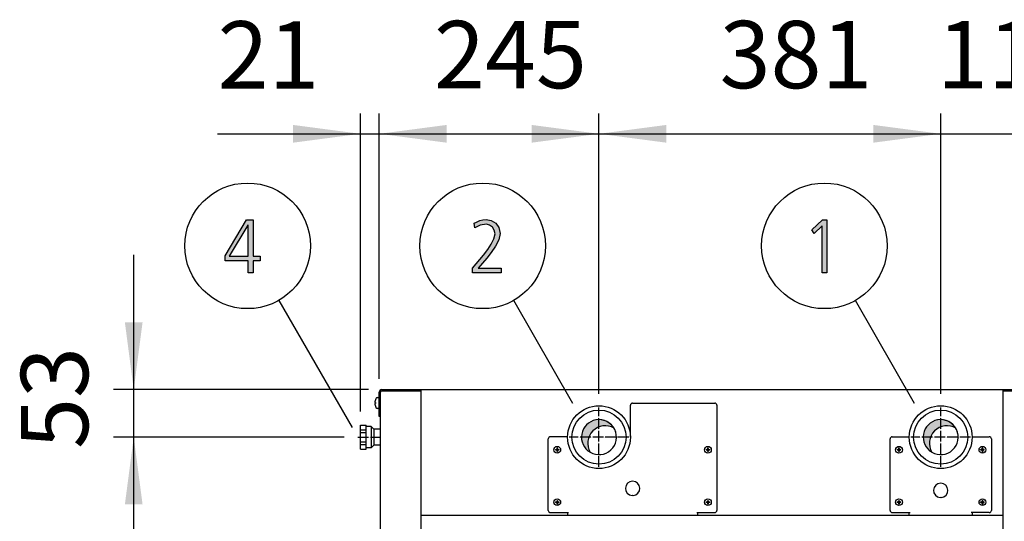
# Model space of a CAD drawing. Units: millimetres. Extents: x -270 to 11963, y -183 to 8761.
# Drawn here: x 7627 to 8725, y 3915 to 4474 of the extents above; entities that cross this region are included whole.
import ezdxf

# ---------------------------------------------------------------- set-up
doc = ezdxf.new("R2010")
doc.units = ezdxf.units.MM
doc.linetypes.add('DOT_CENTER', pattern=[14, 12, -1, 0, -1])
doc.layers.add('1', color=7, linetype='Continuous')
doc.styles.add('CONVERTER_18', font='txt.shx', dxfattribs={"width": 0.9})
doc.dimstyles.new('ME10_DIM_87', dxfattribs={"dimtxt": 75, "dimasz": 75, "dimexe": 22.5, "dimexo": 14.99999999999999, "dimgap": 27, "dimtad": 1, "dimdec": 0, "dimdsep": 46, "dimtxsty": 'CONVERTER_18', "dimsah": 1, "dimcen": 0.09, "dimclrd": 6, "dimclre": 6, "dimclrt": 3, "dimadec": 0, "dimazin": 0, "dimtfac": 1, "dimtdec": 4, "dimtix": 1, "dimtmove": 0, "dimatfit": 3, "dimfxl": 1, "dimtolj": 1, "dimtzin": 0, "dimarcsym": 0})
doc.dimstyles.new('ME10_DIM_88', dxfattribs={"dimtxt": 75, "dimasz": 75, "dimexe": 22.5, "dimexo": 14.99999999999999, "dimgap": 27, "dimtad": 1, "dimdec": 0, "dimdsep": 46, "dimtxsty": 'CONVERTER_18', "dimsah": 1, "dimcen": 0.09, "dimclrd": 6, "dimclre": 6, "dimclrt": 3, "dimadec": 0, "dimazin": 0, "dimtfac": 1, "dimtdec": 4, "dimtix": 1, "dimtmove": 0, "dimatfit": 3, "dimfxl": 1, "dimtolj": 1, "dimtzin": 0, "dimarcsym": 0})
doc.dimstyles.new('ME10_DIM_91', dxfattribs={"dimtxt": 75, "dimasz": 75, "dimexe": 22.5, "dimexo": 14.99999999999999, "dimgap": 27, "dimtad": 1, "dimdec": 0, "dimdsep": 46, "dimtxsty": 'CONVERTER_18', "dimsah": 1, "dimcen": 0.09, "dimclrd": 6, "dimclre": 6, "dimclrt": 3, "dimadec": 0, "dimazin": 0, "dimtfac": 1, "dimtdec": 4, "dimtix": 1, "dimtmove": 0, "dimatfit": 3, "dimfxl": 1, "dimtolj": 1, "dimtzin": 0, "dimarcsym": 0})
doc.dimstyles.new('ME10_DIM_92', dxfattribs={"dimtxt": 75, "dimasz": 75, "dimexe": 22.5, "dimexo": 14.99999999999999, "dimgap": 27, "dimtad": 1, "dimdec": 0, "dimdsep": 46, "dimtxsty": 'CONVERTER_18', "dimsah": 1, "dimcen": 0.09, "dimclrd": 6, "dimclre": 6, "dimclrt": 3, "dimadec": 0, "dimazin": 0, "dimtfac": 1, "dimtdec": 4, "dimtix": 1, "dimtmove": 0, "dimatfit": 3, "dimfxl": 1, "dimtolj": 1, "dimtzin": 0, "dimarcsym": 0})
doc.dimstyles.new('ME10_DIM_93', dxfattribs={"dimtxt": 75, "dimasz": 75, "dimexe": 22.5, "dimexo": 14.99999999999999, "dimgap": 27, "dimtad": 1, "dimdec": 0, "dimdsep": 46, "dimtxsty": 'CONVERTER_18', "dimsah": 1, "dimcen": 0.09, "dimclrd": 6, "dimclre": 6, "dimclrt": 3, "dimadec": 0, "dimazin": 0, "dimtfac": 1, "dimtdec": 4, "dimtix": 1, "dimtmove": 0, "dimatfit": 3, "dimfxl": 1, "dimtolj": 1, "dimtzin": 0, "dimarcsym": 0})
pattern_1 = [(45, (0, 0), (-0.0707106781186548, 0.0707106781186548), [])]
pattern_2 = [(45, (199.3669964019719, -65.33273312066925), (-3.53553390593e-05, 0), [])]

# ---------------------------------------------------------------- blocks, each defined once
blk = doc.blocks.new('*D82')
at = {"layer": '1', "color": 6, "linetype": 'Continuous'}
for p, q in [((8027.967130605219, 4073.894190675136), (8027.967130605219, 4369.244190675255)), ((8272.967130605219, 4056.909272011676), (8272.967130605219, 4369.244190675255)), ((8027.967130605219, 4346.744190675255), (8272.967130605219, 4346.744190675255))]:
    blk.add_line(p, q, dxfattribs=at)
at = {"layer": '1', "color": 6}
for points in [[(8102.967130605219, 4356.618127994309), (8102.967130605219, 4336.8702533562), (8027.967130605219, 4346.744190675255)], [(8197.967130605219, 4336.8702533562), (8197.967130605219, 4356.618127994309), (8272.967130605219, 4346.744190675255)]]:
    blk.add_solid(points, dxfattribs=at)
at = {"layer": '1', "color": 3, "insert": (8089.119204337938, 4374.124901335153), "char_height": 75, "attachment_point": 7, "rotation": 0.00013888888888888892, "line_spacing_factor": 0.45454545454545, "style": 'CONVERTER_18'}
blk.add_mtext('245', dxfattribs=at)
blk = doc.blocks.new('*D83')
at = {"layer": '1', "color": 6, "linetype": 'Continuous'}
for p, q in [((8006.967130605149, 4037.244163886796), (8006.967130605149, 4369.244190675231)), ((8027.96713060522, 4073.894190675136), (8027.96713060522, 4369.244190675231)), ((7847.655509993499, 4346.744190675231), (8006.967130605149, 4346.744190675231)), ((8006.967130605149, 4346.744190675231), (8027.96713060522, 4346.744190675231)), ((8027.96713060522, 4346.744190675231), (8177.96713060522, 4346.744190675231))]:
    blk.add_line(p, q, dxfattribs=at)
at = {"layer": '1', "color": 6}
for points in [[(7931.967130605149, 4336.870253356176), (7931.967130605149, 4356.618127994286), (8006.967130605149, 4346.744190675231)], [(8102.96713060522, 4356.618127994286), (8102.96713060522, 4336.870253356176), (8027.96713060522, 4346.744190675231)]]:
    blk.add_solid(points, dxfattribs=at)
at = {"layer": '1', "color": 3, "insert": (7847.655509993499, 4373.744190675231), "char_height": 75, "attachment_point": 7, "rotation": 0.00013888888888888892, "line_spacing_factor": 0.45454545454545, "style": 'CONVERTER_18'}
blk.add_mtext('21', dxfattribs=at)
blk = doc.blocks.new('*D86')
at = {"layer": '1', "color": 6, "linetype": 'Continuous'}
for p, q in [((8653.967130605099, 4056.909287435549), (8653.967130605099, 4369.244190675306)), ((8769.967130605179, 4073.894190675198), (8769.967130605179, 4369.244190675306)), ((8503.967130605099, 4346.744190675306), (8653.967130605099, 4346.744190675306)), ((8653.967130605099, 4346.744190675306), (8769.967130605179, 4346.744190675306)), ((8769.967130605179, 4346.744190675306), (8919.967130605179, 4346.744190675306))]:
    blk.add_line(p, q, dxfattribs=at)
at = {"layer": '1', "color": 6}
for points in [[(8578.967130605099, 4336.870253356251), (8578.967130605099, 4356.61812799436), (8653.967130605099, 4346.744190675306)], [(8844.967130605179, 4356.61812799436), (8844.967130605179, 4336.870253356251), (8769.967130605179, 4346.744190675306)]]:
    blk.add_solid(points, dxfattribs=at)
at = {"layer": '1', "color": 3, "insert": (8649.927960098226, 4374.124901335204), "char_height": 75, "attachment_point": 7, "rotation": 0.00013888888888888892, "line_spacing_factor": 0.45454545454545, "style": 'CONVERTER_18'}
blk.add_mtext('116', dxfattribs=at)
blk = doc.blocks.new('*D87')
at = {"layer": '1', "color": 6, "linetype": 'Continuous'}
for p, q in [((8272.967130605219, 4056.909272011676), (8272.967130605219, 4369.244190675286)), ((8653.967130605099, 4056.909287435547), (8653.967130605099, 4369.244190675286)), ((8272.967130605219, 4346.744190675286), (8653.967130605099, 4346.744190675286))]:
    blk.add_line(p, q, dxfattribs=at)
at = {"layer": '1', "color": 6}
for points in [[(8347.967130605219, 4356.61812799434), (8347.967130605219, 4336.870253356231), (8272.967130605219, 4346.744190675286)], [(8578.967130605099, 4336.870253356231), (8578.967130605099, 4356.61812799434), (8653.967130605099, 4346.744190675286)]]:
    blk.add_solid(points, dxfattribs=at)
at = {"layer": '1', "color": 3, "insert": (8407.476347195021, 4374.124901335184), "char_height": 75, "attachment_point": 7, "rotation": 0.00013888888888888892, "line_spacing_factor": 0.45454545454545, "style": 'CONVERTER_18'}
blk.add_mtext('381', dxfattribs=at)
blk = doc.blocks.new('*D88')
at = {"layer": '1', "color": 6, "linetype": 'Continuous'}
for p, q in [((7754.217130605219, 4061.744190675247), (7754.217130605219, 4211.744190675247)), ((8015.817130605079, 4061.744190675247), (7731.717130605219, 4061.744190675247)), ((7754.217130605219, 4008.744190675207), (7754.217130605219, 4061.744190675247)), ((7988.952123211169, 4008.744190675207), (7731.717130605219, 4008.744190675207)), ((7754.217130605219, 3858.744190675207), (7754.217130605219, 4008.744190675207))]:
    blk.add_line(p, q, dxfattribs=at)
at = {"layer": '1', "color": 6}
for points in [[(7744.343193286164, 4136.744190675247), (7764.091067924273, 4136.744190675247), (7754.217130605219, 4061.744190675247)], [(7764.091067924273, 3933.744190675207), (7744.343193286164, 3933.744190675207), (7754.217130605219, 4008.744190675207)]]:
    blk.add_solid(points, dxfattribs=at)
at = {"layer": '1', "color": 3, "insert": (7726.83641994532, 3995.670457956333), "char_height": 75, "attachment_point": 7, "rotation": 90, "line_spacing_factor": 0.45454545454545, "style": 'CONVERTER_18'}
blk.add_mtext('53', dxfattribs=at)

msp = doc.modelspace()

# ---------------------------------------------------------------- hatches: boundary and pattern name
at = {"layer": '1', "linetype": 'Continuous'}
h = msp.add_hatch(color=3, dxfattribs=at)
h.paths.add_polyline_path([(7856.002085904608, 4210.89989733782), (7879.953698807834, 4250.87451662716), (7887.211763323962, 4250.87451662716), (7887.211763323962, 4210.500151144927), (7895.195634291705, 4210.500151144927), (7895.195634291705, 4205.303450637312), (7887.211763323962, 4205.303450637312), (7887.211763323962, 4191.712080078937), (7881.768214936866, 4191.712080078937), (7881.768214936866, 4205.303450637312), (7856.002085904608, 4205.303450637312)])
h.paths.add_polyline_path([(7881.768214936866, 4244.878323733759), (7881.405311711059, 4244.878323733759), (7860.719827840091, 4210.500151144927), (7881.768214936866, 4210.500151144927)], flags=16)
for points in [[(8131.837483522677, 4196.908780586551), (8144.176193200096, 4211.699389723607), (8148.89393513558, 4217.695582617008), (8152.885870619452, 4223.69177551041), (8155.789096425903, 4229.68796840381), (8157.240709329129, 4235.284415104318), (8156.151999651709, 4239.281877033252), (8154.337483522677, 4242.879592769293), (8151.071354490419, 4244.878323733759), (8147.442322232355, 4246.07756231244), (8140.547160942032, 4244.878323733759), (8134.377806103322, 4242.080100383506), (8133.651999651709, 4247.27680089112), (8136.555225458161, 4248.4760394698), (8140.184257716225, 4250.075024241373), (8143.450386748484, 4250.87451662716), (8147.079419006548, 4251.274262820054), (8152.885870619452, 4250.075024241373), (8157.966515780741, 4247.27680089112), (8161.232644813, 4242.479846576399), (8162.684257716225, 4235.684161297211), (8161.232644813, 4228.48872982513), (8157.603612554935, 4221.693044545942), (8152.885870619452, 4214.497613073861), (8147.805225458161, 4208.101673987567), (8138.369741587193, 4196.908780586551), (8163.772967393645, 4196.908780586551), (8163.772967393645, 4191.712080078937), (8131.837483522677, 4191.712080078937)], [(8522.075558251961, 4250.87451662716), (8527.156203413251, 4250.87451662716), (8527.156203413251, 4191.712080078937), (8521.712655026155, 4191.712080078937), (8521.712655026155, 4244.078831347973), (8513.002977606799, 4235.684161297211), (8510.099751800348, 4239.681623226145)]]:
    msp.add_hatch(color=3, dxfattribs=at).paths.add_polyline_path(points)
h = msp.add_hatch(dxfattribs=at)
h.set_pattern_fill('CUSTOM8', color=2, scale=2.5e-05, angle=45, pattern_type=2)
h.set_pattern_definition(pattern_2)
edge = h.paths.add_edge_path()
edge.add_arc((8279.861369844297, 4001.849951436377), 19.49985326772328, 59.47751218636512, 210.5224878138621)
edge.add_arc((8272.967130605368, 4008.744190675417), 19.49985326761436, 30.522487813952296, 239.4775121860656, ccw=False)
h = msp.add_hatch(dxfattribs=at)
h.set_pattern_fill('CUSTOM9', color=2, scale=2.5e-05, angle=45, pattern_type=2)
h.set_pattern_definition(pattern_2)
edge = h.paths.add_edge_path()
edge.add_arc((8660.861369843831, 4001.849966860246), 19.49985326790262, 59.47751218548454, 210.5224878143431)
edge.add_arc((8653.9671306051, 4008.744206099286), 19.49985326774533, 30.522487813731573, 239.4775121863587, ccw=False)
h = msp.add_hatch(dxfattribs=at)
h.set_pattern_fill('_USER', color=6, scale=0.1, angle=45, pattern_type=0)
h.set_pattern_definition(pattern_1)
edge = h.paths.add_edge_path()
edge.add_line((8226.762343371078, 3996.220254505216), (8226.762343371078, 3996.810680037256))
edge.add_line((8226.762343371078, 3996.810680037256), (8226.171917839038, 3996.810680037256))
edge.add_line((8226.171917839038, 3996.810680037256), (8226.171917839038, 3996.220254505216))
edge.add_arc((8224.991045079778, 3996.220243447447), 1.180872759307124, -86.27971417304178, 0.0005365213862091878, ccw=False)
edge.add_line((8225.06766674172, 3995.041859132126), (8224.400641242919, 3995.039403441137))
edge.add_line((8224.400641242919, 3995.039403441137), (8224.400641242919, 3994.448977909097))
edge.add_line((8224.400641242919, 3994.448977909097), (8224.99106677496, 3994.448977909097))
edge.add_arc((8224.983039916888, 3993.260099986947), 1.188905019009423, 0.38683374717288643, 89.61316625223532, ccw=False)
edge.add_line((8226.171917839038, 3993.268126845006), (8226.171917839038, 3992.677701312966))
edge.add_line((8226.171917839038, 3992.677701312966), (8226.762343371078, 3992.677701312966))
edge.add_line((8226.762343371078, 3992.677701312966), (8226.762343371078, 3993.268126845006))
edge.add_arc((8227.943152368449, 3993.268168911717), 1.18080899812902, 89.9979588184629, 180.0020411810958, ccw=False)
edge.add_line((8227.943194435169, 3994.448977909097), (8228.533619967198, 3994.448977909097))
edge.add_line((8228.533619967198, 3994.448977909097), (8228.533619967198, 3995.039403441137))
edge.add_line((8228.533619967198, 3995.039403441137), (8227.943194435158, 3995.039403441137))
edge.add_arc((8227.943175143859, 3996.220235213917), 1.18083177293853, 179.9990639564111, 270.000936043611, ccw=False)
h = msp.add_hatch(dxfattribs=at)
h.set_pattern_fill('_USER', color=6, scale=0.1, angle=45, pattern_type=0)
h.set_pattern_definition(pattern_1)
edge = h.paths.add_edge_path()
edge.add_line((8394.762343371078, 3996.220254505216), (8394.762343371078, 3996.810680037256))
edge.add_line((8394.762343371078, 3996.810680037256), (8394.171917839038, 3996.810680037256))
edge.add_line((8394.171917839038, 3996.810680037256), (8394.171917839038, 3996.220254505216))
edge.add_arc((8392.991045079778, 3996.220243447447), 1.180872759307124, -86.27971417304178, 0.0005365213862091878, ccw=False)
edge.add_line((8393.06766674172, 3995.041859132126), (8392.400641242919, 3995.039403441137))
edge.add_line((8392.400641242919, 3995.039403441137), (8392.400641242919, 3994.448977909097))
edge.add_line((8392.400641242919, 3994.448977909097), (8392.99106677496, 3994.448977909097))
edge.add_arc((8392.983039916888, 3993.260099986947), 1.188905019009423, 0.38683374717288643, 89.61316625223532, ccw=False)
edge.add_line((8394.171917839038, 3993.268126845006), (8394.171917839038, 3992.677701312966))
edge.add_line((8394.171917839038, 3992.677701312966), (8394.762343371078, 3992.677701312966))
edge.add_line((8394.762343371078, 3992.677701312966), (8394.762343371078, 3993.268126845006))
edge.add_arc((8395.943152368449, 3993.268168911717), 1.18080899812902, 89.99795881899252, 180.0020411810958, ccw=False)
edge.add_line((8395.943194435158, 3994.448977909097), (8396.533619967198, 3994.448977909097))
edge.add_line((8396.533619967198, 3994.448977909097), (8396.533619967198, 3995.039403441137))
edge.add_line((8396.533619967198, 3995.039403441137), (8395.943194435158, 3995.039403441137))
edge.add_arc((8395.943175143859, 3996.220235213917), 1.18083177293853, 179.9990639564111, 270.000936043611, ccw=False)
h = msp.add_hatch(dxfattribs=at)
h.set_pattern_fill('_USER', color=6, scale=0.1, angle=45, pattern_type=0)
h.set_pattern_definition(pattern_1)
edge = h.paths.add_edge_path()
edge.add_line((8607.762343371078, 3996.220254505216), (8607.762343371078, 3996.810680037256))
edge.add_line((8607.762343371078, 3996.810680037256), (8607.171917839038, 3996.810680037256))
edge.add_line((8607.171917839038, 3996.810680037256), (8607.171917839038, 3996.220254505216))
edge.add_arc((8605.991045079778, 3996.220243447447), 1.180872759307124, -86.27971417304178, 0.0005365213862091878, ccw=False)
edge.add_line((8606.06766674172, 3995.041859132126), (8605.400641242919, 3995.039403441137))
edge.add_line((8605.400641242919, 3995.039403441137), (8605.400641242919, 3994.448977909097))
edge.add_line((8605.400641242919, 3994.448977909097), (8605.99106677496, 3994.448977909097))
edge.add_arc((8605.983039916888, 3993.260099986947), 1.188905019009423, 0.38683374717288643, 89.61316625223532, ccw=False)
edge.add_line((8607.171917839038, 3993.268126845006), (8607.171917839038, 3992.677701312966))
edge.add_line((8607.171917839038, 3992.677701312966), (8607.762343371078, 3992.677701312966))
edge.add_line((8607.762343371078, 3992.677701312966), (8607.762343371078, 3993.268126845006))
edge.add_arc((8608.943152368449, 3993.268168911717), 1.18080899812902, 89.99795881899252, 180.0020411810958, ccw=False)
edge.add_line((8608.943194435158, 3994.448977909097), (8609.533619967198, 3994.448977909097))
edge.add_line((8609.533619967198, 3994.448977909097), (8609.533619967198, 3995.039403441137))
edge.add_line((8609.533619967198, 3995.039403441137), (8608.943194435158, 3995.039403441137))
edge.add_arc((8608.943175143859, 3996.220235213917), 1.18083177293853, 179.9990639564111, 270.000936043611, ccw=False)
h = msp.add_hatch(dxfattribs=at)
h.set_pattern_fill('_USER', color=6, scale=0.1, angle=45, pattern_type=0)
h.set_pattern_definition(pattern_1)
edge = h.paths.add_edge_path()
edge.add_line((8700.762343371078, 3996.220254505216), (8700.762343371078, 3996.810680037256))
edge.add_line((8700.762343371078, 3996.810680037256), (8700.171917839038, 3996.810680037256))
edge.add_line((8700.171917839038, 3996.810680037256), (8700.171917839038, 3996.220254505216))
edge.add_arc((8698.991045079778, 3996.220243447447), 1.180872759307124, -86.27971417304178, 0.0005365213862091878, ccw=False)
edge.add_line((8699.06766674172, 3995.041859132126), (8698.400641242908, 3995.039403441137))
edge.add_line((8698.400641242908, 3995.039403441137), (8698.400641242908, 3994.448977909097))
edge.add_line((8698.400641242908, 3994.448977909097), (8698.99106677496, 3994.448977909097))
edge.add_arc((8698.983039916888, 3993.260099986947), 1.188905019009423, 0.38683374717288643, 89.61316625223532, ccw=False)
edge.add_line((8700.171917839038, 3993.268126845006), (8700.171917839038, 3992.677701312966))
edge.add_line((8700.171917839038, 3992.677701312966), (8700.762343371078, 3992.677701312966))
edge.add_line((8700.762343371078, 3992.677701312966), (8700.762343371078, 3993.268126845006))
edge.add_arc((8701.943152368449, 3993.268168911717), 1.18080899812902, 89.99795881899252, 180.0020411810958, ccw=False)
edge.add_line((8701.943194435158, 3994.448977909097), (8702.533619967198, 3994.448977909097))
edge.add_line((8702.533619967198, 3994.448977909097), (8702.533619967198, 3995.039403441137))
edge.add_line((8702.533619967198, 3995.039403441137), (8701.943194435158, 3995.039403441137))
edge.add_arc((8701.943175143859, 3996.220235213917), 1.18083177293853, 179.9990639564111, 270.000936043611, ccw=False)
h = msp.add_hatch(dxfattribs=at)
h.set_pattern_fill('_USER', color=6, scale=0.1, angle=45, pattern_type=0)
h.set_pattern_definition(pattern_1)
edge = h.paths.add_edge_path()
edge.add_line((8226.762343371078, 3937.720254505216), (8226.762343371078, 3938.310680037256))
edge.add_line((8226.762343371078, 3938.310680037256), (8226.171917839038, 3938.310680037256))
edge.add_line((8226.171917839038, 3938.310680037256), (8226.171917839038, 3937.720254505216))
edge.add_arc((8224.991045079778, 3937.720243447447), 1.180872759307124, -86.27971417304178, 0.0005365213862091878, ccw=False)
edge.add_line((8225.06766674172, 3936.541859132126), (8224.400641242919, 3936.539403441137))
edge.add_line((8224.400641242919, 3936.539403441137), (8224.400641242919, 3935.948977909097))
edge.add_line((8224.400641242919, 3935.948977909097), (8224.99106677496, 3935.948977909097))
edge.add_arc((8224.983039916888, 3934.760099986947), 1.188905019009423, 0.38683374717288643, 89.61316625223532, ccw=False)
edge.add_line((8226.171917839038, 3934.768126845006), (8226.171917839038, 3934.177701312966))
edge.add_line((8226.171917839038, 3934.177701312966), (8226.762343371078, 3934.177701312966))
edge.add_line((8226.762343371078, 3934.177701312966), (8226.762343371078, 3934.768126845006))
edge.add_arc((8227.943152368449, 3934.768168911717), 1.18080899812902, 89.9979588184629, 180.0020411810958, ccw=False)
edge.add_line((8227.943194435169, 3935.948977909097), (8228.533619967198, 3935.948977909097))
edge.add_line((8228.533619967198, 3935.948977909097), (8228.533619967198, 3936.539403441137))
edge.add_line((8228.533619967198, 3936.539403441137), (8227.943194435158, 3936.539403441137))
edge.add_arc((8227.943175143859, 3937.720235213917), 1.18083177293853, 179.9990639564111, 270.000936043611, ccw=False)
h = msp.add_hatch(dxfattribs=at)
h.set_pattern_fill('_USER', color=6, scale=0.1, angle=45, pattern_type=0)
h.set_pattern_definition(pattern_1)
edge = h.paths.add_edge_path()
edge.add_line((8394.762343371078, 3937.720254505216), (8394.762343371078, 3938.310680037256))
edge.add_line((8394.762343371078, 3938.310680037256), (8394.171917839038, 3938.310680037256))
edge.add_line((8394.171917839038, 3938.310680037256), (8394.171917839038, 3937.720254505216))
edge.add_arc((8392.991045079778, 3937.720243447447), 1.180872759307124, -86.27971417304178, 0.0005365213862091878, ccw=False)
edge.add_line((8393.06766674172, 3936.541859132126), (8392.400641242919, 3936.539403441137))
edge.add_line((8392.400641242919, 3936.539403441137), (8392.400641242919, 3935.948977909097))
edge.add_line((8392.400641242919, 3935.948977909097), (8392.99106677496, 3935.948977909097))
edge.add_arc((8392.983039916888, 3934.760099986947), 1.188905019009423, 0.38683374717288643, 89.61316625223532, ccw=False)
edge.add_line((8394.171917839038, 3934.768126845006), (8394.171917839038, 3934.177701312966))
edge.add_line((8394.171917839038, 3934.177701312966), (8394.762343371078, 3934.177701312966))
edge.add_line((8394.762343371078, 3934.177701312966), (8394.762343371078, 3934.768126845006))
edge.add_arc((8395.943152368449, 3934.768168911717), 1.18080899812902, 89.99795881899252, 180.0020411810958, ccw=False)
edge.add_line((8395.943194435158, 3935.948977909097), (8396.533619967198, 3935.948977909097))
edge.add_line((8396.533619967198, 3935.948977909097), (8396.533619967198, 3936.539403441137))
edge.add_line((8396.533619967198, 3936.539403441137), (8395.943194435158, 3936.539403441137))
edge.add_arc((8395.943175143859, 3937.720235213917), 1.18083177293853, 179.9990639564111, 270.000936043611, ccw=False)
h = msp.add_hatch(dxfattribs=at)
h.set_pattern_fill('_USER', color=6, scale=0.1, angle=45, pattern_type=0)
h.set_pattern_definition(pattern_1)
edge = h.paths.add_edge_path()
edge.add_line((8607.762343371078, 3937.720254505216), (8607.762343371078, 3938.310680037256))
edge.add_line((8607.762343371078, 3938.310680037256), (8607.171917839038, 3938.310680037256))
edge.add_line((8607.171917839038, 3938.310680037256), (8607.171917839038, 3937.720254505216))
edge.add_arc((8605.991045079778, 3937.720243447447), 1.180872759307124, -86.27971417304178, 0.0005365213862091878, ccw=False)
edge.add_line((8606.06766674172, 3936.541859132126), (8605.400641242919, 3936.539403441137))
edge.add_line((8605.400641242919, 3936.539403441137), (8605.400641242919, 3935.948977909097))
edge.add_line((8605.400641242919, 3935.948977909097), (8605.99106677496, 3935.948977909097))
edge.add_arc((8605.983039916888, 3934.760099986947), 1.188905019009423, 0.38683374717288643, 89.61316625223532, ccw=False)
edge.add_line((8607.171917839038, 3934.768126845006), (8607.171917839038, 3934.177701312966))
edge.add_line((8607.171917839038, 3934.177701312966), (8607.762343371078, 3934.177701312966))
edge.add_line((8607.762343371078, 3934.177701312966), (8607.762343371078, 3934.768126845006))
edge.add_arc((8608.943152368449, 3934.768168911717), 1.18080899812902, 89.99795881899252, 180.0020411810958, ccw=False)
edge.add_line((8608.943194435158, 3935.948977909097), (8609.533619967198, 3935.948977909097))
edge.add_line((8609.533619967198, 3935.948977909097), (8609.533619967198, 3936.539403441137))
edge.add_line((8609.533619967198, 3936.539403441137), (8608.943194435158, 3936.539403441137))
edge.add_arc((8608.943175143859, 3937.720235213917), 1.18083177293853, 179.9990639564111, 270.000936043611, ccw=False)
h = msp.add_hatch(dxfattribs=at)
h.set_pattern_fill('_USER', color=6, scale=0.1, angle=45, pattern_type=0)
h.set_pattern_definition(pattern_1)
edge = h.paths.add_edge_path()
edge.add_line((8700.762343371078, 3937.720254505216), (8700.762343371078, 3938.310680037256))
edge.add_line((8700.762343371078, 3938.310680037256), (8700.171917839038, 3938.310680037256))
edge.add_line((8700.171917839038, 3938.310680037256), (8700.171917839038, 3937.720254505216))
edge.add_arc((8698.991045079778, 3937.720243447447), 1.180872759307124, -86.27971417304178, 0.0005365213862091878, ccw=False)
edge.add_line((8699.06766674172, 3936.541859132126), (8698.400641242908, 3936.539403441137))
edge.add_line((8698.400641242908, 3936.539403441137), (8698.400641242908, 3935.948977909097))
edge.add_line((8698.400641242908, 3935.948977909097), (8698.99106677496, 3935.948977909097))
edge.add_arc((8698.983039916888, 3934.760099986947), 1.188905019009423, 0.38683374717288643, 89.61316625223532, ccw=False)
edge.add_line((8700.171917839038, 3934.768126845006), (8700.171917839038, 3934.177701312966))
edge.add_line((8700.171917839038, 3934.177701312966), (8700.762343371078, 3934.177701312966))
edge.add_line((8700.762343371078, 3934.177701312966), (8700.762343371078, 3934.768126845006))
edge.add_arc((8701.943152368449, 3934.768168911717), 1.18080899812902, 89.99795881899252, 180.0020411810958, ccw=False)
edge.add_line((8701.943194435158, 3935.948977909097), (8702.533619967198, 3935.948977909097))
edge.add_line((8702.533619967198, 3935.948977909097), (8702.533619967198, 3936.539403441137))
edge.add_line((8702.533619967198, 3936.539403441137), (8701.943194435158, 3936.539403441137))
edge.add_arc((8701.943175143859, 3937.720235213917), 1.18083177293853, 179.9990639564111, 270.000936043611, ccw=False)

# ---------------------------------------------------------------- linework, layer by layer
at = {"color": 6, "linetype": 'Continuous'}
for p, q in [((8307.967130604748, 4008.744190675207), (8307.967130604748, 4044.244190675247)), ((8310.467130605219, 4046.744190675247), (8401.967130604828, 4046.744190675247)), ((8404.467130605148, 4044.244190675247), (8404.467130605148, 3927.194190675297)), ((8018.967155502578, 4020.744163886787), (8018.967155502578, 4012.336571113407)), ((8006.967130605148, 4017.019998465547), (8013.467130605219, 4017.019998465547)), ((8006.967130605148, 4013.843210188948), (8013.467130605219, 4013.843210188948)), ((8018.967155502578, 4012.336571113407), (8018.967155502578, 3996.744163886767)), ((8021.967155502578, 4017.744163886736), (8021.967155502578, 4009.717247382877)), ((8021.967155502578, 4009.717247382877), (8021.967155502578, 3999.744163886796)), ((8237.970702215769, 4009.244190675247), (8218.967130605099, 4009.244190675247)), ((8006.967130605148, 4003.645171161777), (8013.467130605219, 4003.645171161777)), ((8006.967130605148, 4000.468382884656), (8013.467130605219, 4000.468382884656)), ((8216.467130605099, 3927.194190675297), (8216.467130605099, 4006.744190675247)), ((8218.967130605099, 3924.694190675297), (8238.967130604828, 3924.694190675297)), ((8237.967155382008, 3924.694190675297), (8237.967155382008, 3921.744190675247)), ((8381.967130605148, 3924.694190675297), (8401.967130604828, 3924.694190675297)), ((8382.967130605219, 3924.694190675297), (8382.967130605219, 3921.744190675247))]:
    msp.add_line(p, q, dxfattribs=at)
at = {"color": 2, "linetype": 'Continuous'}
for p, q in [((8006.967130605148, 4022.244163886796), (8013.467130605219, 4022.244163886796)), ((8006.967130605148, 3995.244163886736), (8006.967130605148, 4022.244163886796)), ((8013.467130605219, 4020.744163886787), (8013.467130605219, 4022.244163886796)), ((8018.967155502578, 4020.744163886787), (8013.467130605219, 4020.744163886787)), ((8018.967155502578, 4020.744163886787), (8021.967155502578, 4017.744163886736)), ((8029.217155502498, 4017.744163886736), (8021.967155502578, 4017.744163886736)), ((8013.467130605219, 3995.244163886736), (8013.467130605219, 3996.744163886767)), ((8018.967155502578, 3996.744163886767), (8013.467130605219, 3996.744163886767)), ((8021.967155502578, 3999.744163886796), (8018.967155502578, 3996.744163886767)), ((8029.217155502498, 3999.744163886796), (8021.967155502578, 3999.744163886796)), ((8006.967130605148, 3995.244163886736), (8013.467130605219, 3995.244163886736))]:
    msp.add_line(p, q, dxfattribs=at)
at = {"color": 1, "linetype": 'Continuous'}
for p, q in [((8013.467130605219, 3996.744163886767), (8013.467130605219, 4020.744163886787)), ((8074.467130605139, 3921.744190675247), (8723.467130605219, 3921.744190675307)), ((8074.467130605988, 3921.744190663446), (8723.46713060596, 3921.744190663446))]:
    msp.add_line(p, q, dxfattribs=at)
at = {"color": 6, "linetype": 'Continuous'}
for centre, radius, start, end in [((8310.467130605219, 4044.244190675247), 2.5, 90, 180), ((8401.967130604828, 4044.244190675247), 2.500000000320142, 0, 90), ((8218.967130605099, 4006.744190675247), 2.5, 90, 180), ((8599.967053063529, 4006.744190675307), 2.5, 90, 180), ((8707.967053063578, 4006.744190675307), 2.5, 0, 90.00000000137572), ((8218.967130605099, 3927.194190675297), 2.5, 180, 270), ((8401.967130604828, 3927.194190675297), 2.5, 270, 0), ((8599.967053063529, 3927.194190675297), 2.5, 180, 270), ((8707.967053063578, 3927.194190675297), 2.500000000010914, 270.0000000013757, 0)]:
    msp.add_arc(centre, radius, start, end, dxfattribs=at)
at = {"layer": '1', "color": 3, "linetype": 'Continuous'}
for p, q in [((7856.002085904608, 4210.89989733782), (7879.953698807834, 4250.87451662716)), ((7879.953698807834, 4250.87451662716), (7887.211763323962, 4250.87451662716)), ((7887.211763323962, 4250.87451662716), (7887.211763323962, 4210.500151144927)), ((8136.555225458161, 4248.4760394698), (8140.184257716225, 4250.075024241373)), ((8140.184257716225, 4250.075024241373), (8143.450386748484, 4250.87451662716)), ((8143.450386748484, 4250.87451662716), (8147.079419006548, 4251.274262820054)), ((8147.079419006548, 4251.274262820054), (8152.885870619452, 4250.075024241373)), ((8152.885870619452, 4250.075024241373), (8157.966515780741, 4247.27680089112)), ((8510.099751800348, 4239.681623226145), (8522.075558251961, 4250.87451662716)), ((8522.075558251961, 4250.87451662716), (8527.156203413251, 4250.87451662716)), ((8527.156203413251, 4250.87451662716), (8527.156203413251, 4191.712080078937)), ((7881.405311711059, 4244.878323733759), (7860.719827840091, 4210.500151144927)), ((7881.768214936866, 4244.878323733759), (7881.405311711059, 4244.878323733759)), ((7881.768214936866, 4210.500151144927), (7881.768214936866, 4244.878323733759)), ((8133.651999651709, 4247.27680089112), (8136.555225458161, 4248.4760394698)), ((8134.377806103322, 4242.080100383506), (8133.651999651709, 4247.27680089112)), ((8140.547160942032, 4244.878323733759), (8134.377806103322, 4242.080100383506)), ((8147.442322232355, 4246.07756231244), (8140.547160942032, 4244.878323733759)), ((8151.071354490419, 4244.878323733759), (8147.442322232355, 4246.07756231244)), ((8154.337483522677, 4242.879592769293), (8151.071354490419, 4244.878323733759)), ((8156.151999651709, 4239.281877033252), (8154.337483522677, 4242.879592769293)), ((8157.240709329129, 4235.284415104318), (8156.151999651709, 4239.281877033252)), ((8157.966515780741, 4247.27680089112), (8161.232644813, 4242.479846576399)), ((8161.232644813, 4242.479846576399), (8162.684257716225, 4235.684161297211)), ((8513.002977606799, 4235.684161297211), (8510.099751800348, 4239.681623226145)), ((8521.712655026155, 4244.078831347973), (8513.002977606799, 4235.684161297211)), ((8521.712655026155, 4191.712080078937), (8521.712655026155, 4244.078831347973)), ((8152.885870619452, 4223.69177551041), (8155.789096425903, 4229.68796840381)), ((8155.789096425903, 4229.68796840381), (8157.240709329129, 4235.284415104318)), ((8161.232644813, 4228.48872982513), (8157.603612554935, 4221.693044545942)), ((8162.684257716225, 4235.684161297211), (8161.232644813, 4228.48872982513)), ((8144.176193200096, 4211.699389723607), (8148.89393513558, 4217.695582617008)), ((8148.89393513558, 4217.695582617008), (8152.885870619452, 4223.69177551041)), ((8157.603612554935, 4221.693044545942), (8152.885870619452, 4214.497613073861)), ((7856.002085904608, 4205.303450637312), (7856.002085904608, 4210.89989733782)), ((7881.768214936866, 4205.303450637312), (7856.002085904608, 4205.303450637312)), ((7860.719827840091, 4210.500151144927), (7881.768214936866, 4210.500151144927)), ((7881.768214936866, 4191.712080078937), (7881.768214936866, 4205.303450637312)), ((7887.211763323962, 4210.500151144927), (7895.195634291705, 4210.500151144927)), ((7887.211763323962, 4205.303450637312), (7887.211763323962, 4191.712080078937)), ((7895.195634291705, 4205.303450637312), (7887.211763323962, 4205.303450637312)), ((7895.195634291705, 4210.500151144927), (7895.195634291705, 4205.303450637312)), ((8131.837483522677, 4196.908780586551), (8144.176193200096, 4211.699389723607)), ((8147.805225458161, 4208.101673987567), (8138.369741587193, 4196.908780586551)), ((8152.885870619452, 4214.497613073861), (8147.805225458161, 4208.101673987567)), ((8131.837483522677, 4191.712080078937), (8131.837483522677, 4196.908780586551)), ((8138.369741587193, 4196.908780586551), (8163.772967393645, 4196.908780586551)), ((8163.772967393645, 4196.908780586551), (8163.772967393645, 4191.712080078937)), ((7887.211763323962, 4191.712080078937), (7881.768214936866, 4191.712080078937)), ((8163.772967393645, 4191.712080078937), (8131.837483522677, 4191.712080078937)), ((8527.156203413251, 4191.712080078937), (8521.712655026155, 4191.712080078937)), ((8027.967130605219, 4031.744190675247), (8027.967130605219, 4058.894190675136)), ((8030.817130605079, 4061.744190675247), (8074.467130605148, 4061.744190675247)), ((8074.467130605148, 4061.744190675247), (8723.467130605219, 4061.744190675307)), ((8723.467130605219, 4061.744190675307), (8767.11713060497, 4061.744190675307)), ((8029.217130605219, 4031.744129501906), (8027.967130605219, 4031.744190675247)), ((8029.217130605219, 3190.818374390569), (8029.217130605219, 4031.744129501906))]:
    msp.add_line(p, q, dxfattribs=at)
at = {"layer": '1', "color": 6, "linetype": 'Continuous'}
for p, q in [((7915.95738504254, 4161.155547982003), (7997.702117262841, 4019.569518525324)), ((8243.896156516608, 4046.094157299712), (8178.071179970659, 4161.155547982001)), ((8624.896156516486, 4046.094157299712), (8559.071179970537, 4161.155547982001)), ((8025.497264482048, 4052.744285957097), (8026.980662919479, 4052.744285957097)), ((8029.217130605219, 4031.744190675247), (8029.217130605219, 4058.894190675136)), ((8030.817130605079, 4060.494190675247), (8074.467130605148, 4060.494190675247)), ((8723.467130605219, 4060.494190675307), (8767.11713060497, 4060.494190675307)), ((8023.185741044519, 4047.327782050917), (8023.311147893479, 4047.244190675187)), ((8023.311147893479, 4046.244190675207), (8023.185741044519, 4046.160599299316)), ((8023.311147893479, 4046.244190675207), (8023.203319169519, 4046.186180488437)), ((8023.311147893479, 4047.244190675187), (8023.626544229419, 4047.244190675187)), ((8023.626544229419, 4046.244190675207), (8023.311147893479, 4046.244190675207)), ((8023.626544229419, 4047.244190675187), (8023.626544229419, 4046.244190675207)), ((8026.980662919479, 4040.744095393307), (8025.497264482048, 4040.744095393307)), ((8599.967053063529, 4009.244190675307), (8618.970624674508, 4009.244190675307)), ((8688.963481453178, 4009.244190675307), (8707.967053063518, 4009.244190675307)), ((8597.467053063529, 3927.194190675297), (8597.467053063529, 4006.744190675307)), ((8710.467053063578, 4006.744190675307), (8710.467053063578, 3927.194190675297)), ((8309.967130605059, 3943.759830963777), (8310.467130605059, 3944.259830963777)), ((8310.467130605059, 3944.259830963777), (8310.967130605059, 3943.759830963777)), ((8653.467130605059, 3941.509830963777), (8653.967130605059, 3942.009830963777)), ((8653.967130605059, 3942.009830963777), (8654.467130605059, 3941.509830963777)), ((8599.967053063529, 3924.694190675297), (8619.967053064118, 3924.694190675297)), ((8618.96707281844, 3921.744190675307), (8618.967053064078, 3924.694166309416)), ((8707.967053063638, 3924.694190675286), (8687.967053063998, 3924.694190675297)), ((8688.967052375749, 3924.694190675297), (8688.96707267874, 3921.744190675307))]:
    msp.add_line(p, q, dxfattribs=at)
at = {"layer": '1', "color": 1, "linetype": 'Continuous'}
for p, q in [((8074.467130605148, 4061.744190675247), (8074.467130605144, 3178.693673433069)), ((8723.467130605219, 3004.794647545085), (8723.467130605219, 4061.744190675307))]:
    msp.add_line(p, q, dxfattribs=at)
at = {"layer": '1', "color": 6, "linetype": 'DOT_CENTER'}
for p, q in [((8272.967130605219, 3975.579109338797), (8272.967130605219, 4041.909272011676)), ((8653.967130605099, 3975.579124762598), (8653.967130605099, 4041.909287435547)), ((8306.132211941538, 4008.744190675207), (8239.802049268439, 4008.744190675207)), ((8687.132211941609, 4008.744206099226), (8620.802049268628, 4008.744206099226))]:
    msp.add_line(p, q, dxfattribs=at)
at = {"layer": '1', "color": 1, "linetype": 'DOT_CENTER'}
msp.add_line((8003.952123211169, 4008.744190675207), (8029.217130605219, 4008.744190675207), dxfattribs=at)
at = {"layer": '1', "color": 250, "linetype": 'Continuous'}
for p, q in [((8226.171917839038, 3996.810680037256), (8226.762343371078, 3996.810680037256)), ((8226.171917839038, 3996.810680037256), (8226.171917839038, 3996.220254505216)), ((8226.762343371078, 3996.220254505216), (8226.762343371078, 3996.810680037256)), ((8394.171917839038, 3996.810680037256), (8394.171917839038, 3996.220254505216)), ((8394.171917839038, 3996.810680037256), (8394.762343371078, 3996.810680037256)), ((8394.762343371078, 3996.220254505216), (8394.762343371078, 3996.810680037256)), ((8607.171917839038, 3996.810680037256), (8607.762343371078, 3996.810680037256)), ((8607.171917839038, 3996.810680037256), (8607.171917839038, 3996.220254505216)), ((8607.762343371078, 3996.220254505216), (8607.762343371078, 3996.810680037256)), ((8700.171917839038, 3996.810680037256), (8700.171917839038, 3996.220254505216)), ((8700.171917839038, 3996.810680037256), (8700.762343371078, 3996.810680037256)), ((8700.762343371078, 3996.220254505216), (8700.762343371078, 3996.810680037256)), ((8224.400641242919, 3995.039403441137), (8225.06766674172, 3995.041859132126)), ((8224.400641242919, 3994.448977909097), (8224.400641242919, 3995.039403441137)), ((8224.99106677496, 3994.448977909097), (8224.400641242919, 3994.448977909097)), ((8226.171917839038, 3993.268126845006), (8226.171917839038, 3992.677701312966)), ((8226.171917839038, 3992.677701312966), (8226.762343371078, 3992.677701312966)), ((8226.762343371078, 3993.268126845006), (8226.762343371078, 3992.677701312966)), ((8227.943194435158, 3995.039403441137), (8228.533619967198, 3995.039403441137)), ((8228.533619967198, 3994.448977909097), (8227.943194435169, 3994.448977909097)), ((8228.533619967198, 3994.448977909097), (8228.533619967198, 3995.039403441137)), ((8392.400641242919, 3995.039403441137), (8393.06766674172, 3995.041859132126)), ((8392.400641242919, 3994.448977909097), (8392.400641242919, 3995.039403441137)), ((8392.99106677496, 3994.448977909097), (8392.400641242919, 3994.448977909097)), ((8394.171917839038, 3993.268126845006), (8394.171917839038, 3992.677701312966)), ((8394.171917839038, 3992.677701312966), (8394.762343371078, 3992.677701312966)), ((8394.762343371078, 3993.268126845006), (8394.762343371078, 3992.677701312966)), ((8395.943194435158, 3995.039403441137), (8396.533619967198, 3995.039403441137)), ((8396.533619967198, 3994.448977909097), (8395.943194435158, 3994.448977909097)), ((8396.533619967198, 3994.448977909097), (8396.533619967198, 3995.039403441137)), ((8605.400641242919, 3995.039403441137), (8606.06766674172, 3995.041859132126)), ((8605.400641242919, 3994.448977909097), (8605.400641242919, 3995.039403441137)), ((8605.99106677496, 3994.448977909097), (8605.400641242919, 3994.448977909097)), ((8607.171917839038, 3993.268126845006), (8607.171917839038, 3992.677701312966)), ((8607.171917839038, 3992.677701312966), (8607.762343371078, 3992.677701312966)), ((8607.762343371078, 3993.268126845006), (8607.762343371078, 3992.677701312966)), ((8608.943194435158, 3995.039403441137), (8609.533619967198, 3995.039403441137)), ((8609.533619967198, 3994.448977909097), (8608.943194435158, 3994.448977909097)), ((8609.533619967198, 3994.448977909097), (8609.533619967198, 3995.039403441137)), ((8698.400641242908, 3995.039403441137), (8699.06766674172, 3995.041859132126)), ((8698.400641242908, 3994.448977909097), (8698.400641242908, 3995.039403441137)), ((8698.99106677496, 3994.448977909097), (8698.400641242908, 3994.448977909097)), ((8700.171917839038, 3993.268126845006), (8700.171917839038, 3992.677701312966)), ((8700.171917839038, 3992.677701312966), (8700.762343371078, 3992.677701312966)), ((8700.762343371078, 3993.268126845006), (8700.762343371078, 3992.677701312966)), ((8701.943194435158, 3995.039403441137), (8702.533619967198, 3995.039403441137)), ((8702.533619967198, 3994.448977909097), (8701.943194435158, 3994.448977909097)), ((8702.533619967198, 3994.448977909097), (8702.533619967198, 3995.039403441137)), ((8224.400641242919, 3936.539403441137), (8225.06766674172, 3936.541859132126)), ((8224.400641242919, 3935.948977909097), (8224.400641242919, 3936.539403441137)), ((8224.99106677496, 3935.948977909097), (8224.400641242919, 3935.948977909097)), ((8226.171917839038, 3938.310680037256), (8226.171917839038, 3937.720254505216)), ((8226.171917839038, 3938.310680037256), (8226.762343371078, 3938.310680037256)), ((8226.171917839038, 3934.768126845006), (8226.171917839038, 3934.177701312966)), ((8226.171917839038, 3934.177701312966), (8226.762343371078, 3934.177701312966)), ((8226.762343371078, 3937.720254505216), (8226.762343371078, 3938.310680037256)), ((8226.762343371078, 3934.768126845006), (8226.762343371078, 3934.177701312966)), ((8227.943194435158, 3936.539403441137), (8228.533619967198, 3936.539403441137)), ((8228.533619967198, 3935.948977909097), (8227.943194435169, 3935.948977909097)), ((8228.533619967198, 3935.948977909097), (8228.533619967198, 3936.539403441137)), ((8392.400641242919, 3936.539403441137), (8393.06766674172, 3936.541859132126)), ((8392.400641242919, 3935.948977909097), (8392.400641242919, 3936.539403441137)), ((8392.99106677496, 3935.948977909097), (8392.400641242919, 3935.948977909097)), ((8394.171917839038, 3938.310680037256), (8394.762343371078, 3938.310680037256)), ((8394.171917839038, 3938.310680037256), (8394.171917839038, 3937.720254505216)), ((8394.171917839038, 3934.768126845006), (8394.171917839038, 3934.177701312966)), ((8394.171917839038, 3934.177701312966), (8394.762343371078, 3934.177701312966)), ((8394.762343371078, 3937.720254505216), (8394.762343371078, 3938.310680037256)), ((8394.762343371078, 3934.768126845006), (8394.762343371078, 3934.177701312966)), ((8395.943194435158, 3936.539403441137), (8396.533619967198, 3936.539403441137)), ((8396.533619967198, 3935.948977909097), (8395.943194435158, 3935.948977909097)), ((8396.533619967198, 3935.948977909097), (8396.533619967198, 3936.539403441137)), ((8605.400641242919, 3936.539403441137), (8606.06766674172, 3936.541859132126)), ((8605.400641242919, 3935.948977909097), (8605.400641242919, 3936.539403441137)), ((8605.99106677496, 3935.948977909097), (8605.400641242919, 3935.948977909097)), ((8607.171917839038, 3938.310680037256), (8607.171917839038, 3937.720254505216)), ((8607.171917839038, 3938.310680037256), (8607.762343371078, 3938.310680037256)), ((8607.171917839038, 3934.768126845006), (8607.171917839038, 3934.177701312966)), ((8607.171917839038, 3934.177701312966), (8607.762343371078, 3934.177701312966)), ((8607.762343371078, 3937.720254505216), (8607.762343371078, 3938.310680037256)), ((8607.762343371078, 3934.768126845006), (8607.762343371078, 3934.177701312966)), ((8608.943194435158, 3936.539403441137), (8609.533619967198, 3936.539403441137)), ((8609.533619967198, 3935.948977909097), (8608.943194435158, 3935.948977909097)), ((8609.533619967198, 3935.948977909097), (8609.533619967198, 3936.539403441137)), ((8698.400641242908, 3936.539403441137), (8699.06766674172, 3936.541859132126)), ((8698.400641242908, 3935.948977909097), (8698.400641242908, 3936.539403441137)), ((8698.99106677496, 3935.948977909097), (8698.400641242908, 3935.948977909097)), ((8700.171917839038, 3938.310680037256), (8700.762343371078, 3938.310680037256)), ((8700.171917839038, 3938.310680037256), (8700.171917839038, 3937.720254505216)), ((8700.171917839038, 3934.768126845006), (8700.171917839038, 3934.177701312966)), ((8700.171917839038, 3934.177701312966), (8700.762343371078, 3934.177701312966)), ((8700.762343371078, 3937.720254505216), (8700.762343371078, 3938.310680037256)), ((8700.762343371078, 3934.768126845006), (8700.762343371078, 3934.177701312966)), ((8701.943194435158, 3936.539403441137), (8702.533619967198, 3936.539403441137)), ((8702.533619967198, 3935.948977909097), (8701.943194435158, 3935.948977909097)), ((8702.533619967198, 3935.948977909097), (8702.533619967198, 3936.539403441137))]:
    msp.add_line(p, q, dxfattribs=at)
at = {"layer": '1', "color": 6, "linetype": 'Continuous'}
for centre, radius in [((7881.197564668939, 4221.915361079106), 70), ((8143.311359597057, 4221.915361079105), 70), ((8524.311359596935, 4221.915361079105), 70), ((8272.967130605219, 4008.744190675207), 35.00007754164108), ((8653.967130605099, 4008.744206099226), 35.0000775410208), ((8226.467130605079, 3994.744190675177), 3.749999998010026), ((8394.467130605079, 3994.744190675177), 3.749999998010026), ((8607.467130605079, 3994.744190675177), 3.749999998010026), ((8700.467130605079, 3994.744190675177), 3.74999999802094), ((8226.467130605079, 3936.244190675177), 3.749999998010026), ((8394.467130605079, 3936.244190675177), 3.749999998010026), ((8607.467130605079, 3936.244190675177), 3.749999998010026), ((8700.467130605079, 3936.244190675177), 3.74999999802094)]:
    msp.add_circle(centre, radius, dxfattribs=at)
at = {"layer": '1', "color": 1, "linetype": 'Continuous'}
for centre, radius in [((8272.967130605219, 4008.744190675207), 30.15007394265012), ((8653.967130605099, 4008.744206099226), 30.15007394206077)]:
    msp.add_circle(centre, radius, dxfattribs=at)
at = {"layer": '1', "color": 6, "linetype": 'Continuous'}
for centre, radius, start, end in [((8032.27578825357, 4047.081687647947), 9.222047019227968, 145.417551191167, 173.6100272446972), ((8025.497264482048, 4051.756385385156), 0.9879005719408269, 90, 152.8823780780173), ((8027.013959946738, 4051.723309840306), 1.021518929325331, 18.85082271324035, 91.86792145155482), ((8030.817130605079, 4058.894190675136), 1.600000000110867, 90, 180), ((8024.559720170149, 4047.858439684286), 1.472893805234944, 169.0843448826833, 201.1175367753341), ((8024.559720170149, 4045.629941666116), 1.472893805181214, 158.8824632308045, 190.9156551034904), ((8032.27578825357, 4046.406693702446), 9.222047019470214, 186.389972754, 214.5824488099007), ((8025.497264482048, 4041.731995965446), 0.9879005722163572, 207.1176219441431, 270), ((8027.013959946738, 4041.765071510087), 1.021518929369416, 268.1320785484252, 341.149177278263), ((8310.467130605059, 3951.744190675116), 8.000000000003375, 273.5833216984705, 266.4166783015295), ((8653.967130605059, 3949.494190675116), 8.000000000003375, 273.5833216984705, 266.4166783015295)]:
    msp.add_arc(centre, radius, start, end, dxfattribs=at)
at = {"layer": '1', "color": 3, "linetype": 'Continuous'}
msp.add_arc((8030.817130605079, 4058.894190675136), 2.850000000110867, 90, 180, dxfattribs=at)
at = {"layer": '1', "color": 1, "linetype": 'Continuous'}
for centre, radius, start, end in [((8272.967130605368, 4008.744190675417), 19.49985326761436, 30.52248781395232, 239.4775121860656), ((8279.861369844297, 4001.849951436377), 19.49985326772328, 59.47751218636512, 210.5224878138621), ((8272.967130605368, 4008.744190675417), 19.4998532682387, 239.4775121871587, 99.42054449102822), ((8272.967130605368, 4008.744190675417), 19.49985326777695, 9.42054449037264, 30.52248781395232), ((8653.9671306051, 4008.744206099286), 19.49985326774533, 30.52248781373163, 239.4775121863587), ((8660.861369843831, 4001.849966860246), 19.49985326790262, 59.47751218548454, 210.5224878143431), ((8653.9671306051, 4008.744206099286), 19.49985326810581, 239.4775121878157, 99.42054449117015), ((8653.9671306051, 4008.744206099286), 19.49985326780237, 9.420544490986, 30.52248781373163)]:
    msp.add_arc(centre, radius, start, end, dxfattribs=at)
at = {"layer": '1', "color": 250, "linetype": 'Continuous'}
for centre, radius, start, end in [((8224.991045079778, 3996.220243447447), 1.180872759307124, 273.7202858269582, 0.00053652138616), ((8227.943175143859, 3996.220235213917), 1.18083177293853, 179.9990639564111, 270.000936043611), ((8392.991045079778, 3996.220243447447), 1.180872759307124, 273.7202858269582, 0.00053652138616), ((8395.943175143859, 3996.220235213917), 1.18083177293853, 179.9990639564111, 270.000936043611), ((8605.991045079778, 3996.220243447447), 1.180872759307124, 273.7202858269582, 0.00053652138616), ((8608.943175143859, 3996.220235213917), 1.18083177293853, 179.9990639564111, 270.000936043611), ((8698.991045079778, 3996.220243447447), 1.180872759307124, 273.7202858269582, 0.00053652138616), ((8701.943175143859, 3996.220235213917), 1.18083177293853, 179.9990639564111, 270.000936043611), ((8224.983039916888, 3993.260099986947), 1.188905019009423, 0.38683374717297, 89.61316625223532), ((8227.943152368449, 3993.268168911717), 1.18080899812902, 89.99795881846292, 180.0020411810958), ((8392.983039916888, 3993.260099986947), 1.188905019009423, 0.38683374717297, 89.61316625223532), ((8395.943152368449, 3993.268168911717), 1.18080899812902, 89.99795881899249, 180.0020411810958), ((8605.983039916888, 3993.260099986947), 1.188905019009423, 0.38683374717297, 89.61316625223532), ((8608.943152368449, 3993.268168911717), 1.18080899812902, 89.99795881899249, 180.0020411810958), ((8698.983039916888, 3993.260099986947), 1.188905019009423, 0.38683374717297, 89.61316625223532), ((8701.943152368449, 3993.268168911717), 1.18080899812902, 89.99795881899249, 180.0020411810958), ((8224.983039916888, 3934.760099986947), 1.188905019009423, 0.38683374717297, 89.61316625223532), ((8224.991045079778, 3937.720243447447), 1.180872759307124, 273.7202858269582, 0.00053652138616), ((8227.943175143859, 3937.720235213917), 1.18083177293853, 179.9990639564111, 270.000936043611), ((8227.943152368449, 3934.768168911717), 1.18080899812902, 89.99795881846292, 180.0020411810958), ((8392.983039916888, 3934.760099986947), 1.188905019009423, 0.38683374717297, 89.61316625223532), ((8392.991045079778, 3937.720243447447), 1.180872759307124, 273.7202858269582, 0.00053652138616), ((8395.943175143859, 3937.720235213917), 1.18083177293853, 179.9990639564111, 270.000936043611), ((8395.943152368449, 3934.768168911717), 1.18080899812902, 89.99795881899249, 180.0020411810958), ((8605.983039916888, 3934.760099986947), 1.188905019009423, 0.38683374717297, 89.61316625223532), ((8605.991045079778, 3937.720243447447), 1.180872759307124, 273.7202858269582, 0.00053652138616), ((8608.943175143859, 3937.720235213917), 1.18083177293853, 179.9990639564111, 270.000936043611), ((8608.943152368449, 3934.768168911717), 1.18080899812902, 89.99795881899249, 180.0020411810958), ((8698.983039916888, 3934.760099986947), 1.188905019009423, 0.38683374717297, 89.61316625223532), ((8698.991045079778, 3937.720243447447), 1.180872759307124, 273.7202858269582, 0.00053652138616), ((8701.943175143859, 3937.720235213917), 1.18083177293853, 179.9990639564111, 270.000936043611), ((8701.943152368449, 3934.768168911717), 1.18080899812902, 89.99795881899249, 180.0020411810958)]:
    msp.add_arc(centre, radius, start, end, dxfattribs=at)

# ---------------------------------------------------------------- dimensions: what is measured, and where the dimension line sits
at = {"layer": '1'}
for base, p1, p2, dimstyle, picture, middle in [((8006.967130605149, 4346.744190675231), (8027.967130605219, 4058.894190675136), (8006.967130605148, 4022.244163886796), 'ME10_DIM_88', '*D83', (7882.390533034974, 4402.107134837667)), ((8027.967130605219, 4346.744190675255), (8272.967130605219, 4041.909272011676), (8027.967130605219, 4058.894190675136), 'ME10_DIM_87', '*D82', (8150.467130605219, 4402.297490167641)), ((8272.967130605219, 4346.744190675286), (8653.967130605099, 4041.909287435547), (8272.967130605219, 4041.909272011676), 'ME10_DIM_92', '*D87', (8463.467130605159, 4402.297490167672)), ((8653.967130605099, 4346.744190675306), (8769.967130605179, 4058.894190675196), (8653.967130605099, 4041.909287435547), 'ME10_DIM_91', '*D86', (8711.967130605139, 4402.297490167692))]:
    dim = msp.add_linear_dim(base=base, p1=p1, p2=p2, dimstyle=dimstyle, dxfattribs=at)
    dim.commit()
    dim.dimension.update_dxf_attribs({"geometry": picture, "text_midpoint": middle, "text_rotation": 0.00013888888889})
dim = msp.add_linear_dim(base=(7754.217130605219, 4008.744190675207), p1=(8030.817130605079, 4061.744190675247), p2=(8003.952123211169, 4008.744190675207), angle=90, dimstyle='ME10_DIM_93', dxfattribs=at)
dim.commit()
dim.dimension.update_dxf_attribs({"geometry": '*D88', "text_midpoint": (7698.663831112833, 4035.244190675227), "text_rotation": 90})

doc.saveas('drawing.dxf')
